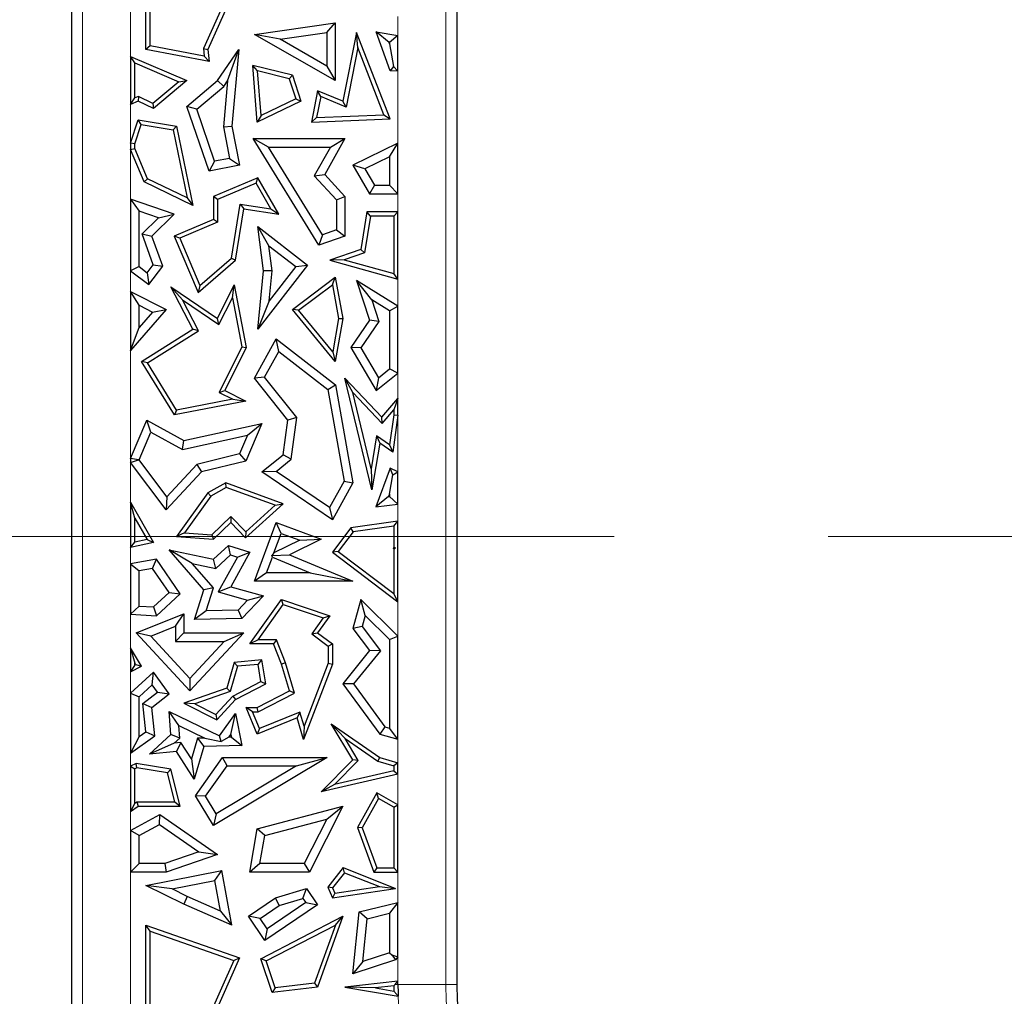
# Model space of a CAD drawing. Units: millimetres. Extents: x 0 to 420, y 0 to 297.
# Drawn here: x 140 to 146, y 90 to 96 of the extents above; entities that cross this region are included whole.
import ezdxf

# ---------------------------------------------------------------- set-up
doc = ezdxf.new("R2010")
doc.units = ezdxf.units.MM
doc.linetypes.add('CENTER', pattern=[10.16, 6.35, -1.27, 1.27, -1.27])

msp = doc.modelspace()

# ---------------------------------------------------------------- linework, layer by layer
at = {"color": 8, "linetype": 'Continuous', "lineweight": 18}
for p, q in [((142.6894, 97.9946), (142.6894, 90.1625)), ((140.533, 89.6689), (140.533, 97.423)), ((140.8177, 96.643), (140.8177, 95.6711)), ((142.4048, 95.7954), (142.4048, 95.9072)), ((142.4048, 95.1554), (142.4048, 95.5835)), ((140.8177, 95.3863), (140.8177, 95.1555)), ((140.8177, 95.1188), (140.8177, 94.8233)), ((142.4048, 94.7485), (142.4048, 94.8558)), ((140.8177, 94.3984), (140.8177, 94.2752)), ((142.4048, 94.1884), (142.4048, 94.3485)), ((140.8177, 93.9261), (140.8177, 93.2848)), ((142.4048, 93.6406), (142.4048, 93.7916)), ((142.4048, 93.2054), (142.4048, 93.5415)), ((140.8177, 93.2597), (140.8177, 93.0244)), ((142.4048, 92.9121), (142.4048, 93.0138)), ((140.8177, 92.7558), (140.8177, 92.6588)), ((142.4048, 92.2302), (142.4048, 92.4326)), ((140.8177, 92.3608), (140.8177, 92.1606)), ((140.8177, 92.017), (140.8177, 91.8914)), ((142.4048, 91.4782), (142.4048, 91.6184)), ((140.8177, 91.5358), (140.8177, 91.4572)), ((142.4048, 91.2292), (142.4048, 91.4095)), ((140.8177, 91.1882), (140.8177, 91.076)), ((140.8177, 90.8287), (140.8177, 89.8569)), ((142.4048, 90.6493), (142.4048, 90.8287)), ((142.4048, 90.1811), (142.4048, 90.3265)), ((142.3881, 90.1625), (142.4048, 90.1625)), ((142.4048, 90.1625), (142.6894, 90.1625)), ((142.6894, 90.1625), (142.7541, 90.1625))]:
    msp.add_line(p, q, dxfattribs=at)
at = {"color": 7, "linetype": 'Continuous', "lineweight": 25}
for p, q in [((142.7541, 97.9946), (142.7541, 90.1625)), ((140.4684, 89.6689), (140.4684, 97.423)), ((140.9076, 95.7128), (140.9076, 96.328)), ((140.9328, 95.7336), (140.9328, 96.2925)), ((141.4303, 96.119), (141.251, 95.7171)), ((141.4645, 96.1337), (141.2767, 95.7128)), ((141.5528, 95.8015), (142.0327, 95.8708)), ((141.9823, 95.8126), (142.0327, 95.8708)), ((142.0327, 95.8708), (142.0327, 95.5271)), ((141.7049, 95.7726), (141.5528, 95.8015)), ((142.0327, 95.5271), (141.5528, 95.8015)), ((141.7049, 95.7726), (141.9823, 95.8126)), ((141.9823, 95.8126), (141.9823, 95.614)), ((142.1591, 95.813), (142.0783, 95.4055)), ((142.1669, 95.7231), (142.1591, 95.813)), ((142.3578, 95.3004), (142.1591, 95.813)), ((142.3578, 95.5856), (142.276, 95.8171)), ((142.352, 95.7532), (142.276, 95.8171)), ((142.276, 95.8171), (142.4048, 95.7954)), ((141.9823, 95.614), (141.7049, 95.7726)), ((142.3544, 95.7465), (142.352, 95.7532)), ((142.352, 95.7532), (142.3544, 95.7528)), ((142.4048, 95.7954), (142.3544, 95.7528)), ((142.3544, 95.7528), (142.3544, 95.7465)), ((142.3544, 95.7465), (142.3774, 95.6121)), ((142.4048, 95.5835), (142.4048, 95.7954)), ((140.9328, 95.7336), (140.9076, 95.7128)), ((141.2832, 95.6416), (140.9076, 95.7128)), ((141.2551, 95.6725), (140.9328, 95.7336)), ((141.251, 95.7171), (141.2551, 95.6725)), ((141.251, 95.7171), (141.2767, 95.7128)), ((141.2767, 95.7128), (141.2832, 95.6416)), ((141.3325, 95.5271), (141.4594, 95.7128)), ((141.3923, 95.5254), (141.4594, 95.7128)), ((141.4594, 95.7128), (141.4192, 95.2563)), ((142.1669, 95.7231), (142.0971, 95.3706)), ((142.3216, 95.3241), (142.1669, 95.7231)), ((140.8177, 95.6711), (141.1511, 95.5271)), ((140.8428, 95.6328), (140.8177, 95.6711)), ((140.8177, 95.6711), (140.8177, 95.3863)), ((140.8428, 95.6328), (141.1037, 95.5202)), ((140.8428, 95.4243), (140.8428, 95.6328)), ((141.2551, 95.6725), (141.2832, 95.6416)), ((141.5717, 95.5845), (141.5439, 95.6173)), ((141.7786, 95.559), (141.5439, 95.6173)), ((141.5695, 95.2809), (141.5439, 95.6173)), ((141.5918, 95.3196), (141.5717, 95.5845)), ((141.759, 95.538), (141.5717, 95.5845)), ((141.9823, 95.614), (142.0327, 95.5271)), ((142.3774, 95.6121), (142.3578, 95.5856)), ((142.4048, 95.5835), (142.3578, 95.5856)), ((142.3774, 95.6121), (142.4048, 95.5835)), ((141.1037, 95.5202), (140.9504, 95.3911)), ((141.1511, 95.5271), (140.9541, 95.3613)), ((141.1037, 95.5202), (141.1511, 95.5271)), ((141.1511, 95.3741), (141.3325, 95.5271)), ((141.3702, 95.493), (141.3325, 95.5271)), ((141.3923, 95.5254), (141.3684, 95.2536)), ((141.3702, 95.493), (141.3923, 95.5254)), ((141.759, 95.538), (141.7786, 95.559)), ((141.759, 95.538), (141.7981, 95.4187)), ((141.7786, 95.559), (141.8289, 95.4055)), ((141.21, 95.3579), (141.3702, 95.493)), ((141.9274, 95.4672), (141.8905, 95.2809)), ((141.9462, 95.4323), (141.9274, 95.4672)), ((142.0783, 95.4055), (141.9274, 95.4672)), ((140.8177, 95.3863), (140.8428, 95.4243)), ((140.8631, 95.4055), (140.8177, 95.3863)), ((140.8638, 95.4332), (140.8428, 95.4243)), ((140.8638, 95.4332), (140.8631, 95.4055)), ((140.9541, 95.3613), (140.8631, 95.4055)), ((140.9504, 95.3911), (140.8638, 95.4332)), ((140.9504, 95.3911), (140.9541, 95.3613)), ((141.8289, 95.4055), (141.5695, 95.2809)), ((141.7981, 95.4187), (141.5918, 95.3196)), ((141.7981, 95.4187), (141.8289, 95.4055)), ((141.9462, 95.4323), (141.9215, 95.3074)), ((142.0971, 95.3706), (141.9462, 95.4323)), ((142.0971, 95.3706), (142.0783, 95.4055)), ((141.21, 95.3579), (141.1511, 95.3741)), ((141.2832, 94.9903), (141.1511, 95.3741)), ((141.3165, 95.0482), (141.21, 95.3579)), ((140.8177, 95.1555), (140.8631, 95.2943)), ((140.8803, 95.2659), (140.8631, 95.2943)), ((140.8631, 95.2943), (141.0906, 95.2563)), ((141.5918, 95.3196), (141.5695, 95.2809)), ((141.9215, 95.3074), (141.8905, 95.2809)), ((141.8905, 95.2809), (142.3578, 95.3004)), ((141.9215, 95.3074), (142.3216, 95.3241)), ((142.3216, 95.3241), (142.3578, 95.3004)), ((140.8428, 95.1515), (140.8803, 95.2659)), ((140.8803, 95.2659), (141.0695, 95.2343)), ((141.0695, 95.2343), (141.0906, 95.2563)), ((141.0695, 95.2343), (141.1528, 94.831)), ((141.0906, 95.2563), (141.1879, 94.7859)), ((141.3684, 95.2536), (141.4192, 95.2563)), ((141.3684, 95.2536), (141.4054, 95.0657)), ((141.4192, 95.2563), (141.4645, 95.026)), ((140.8428, 95.1515), (140.8177, 95.1555)), ((140.8177, 95.1555), (140.8177, 95.1188)), ((141.6353, 95.1327), (141.5451, 95.183)), ((141.5451, 95.183), (142.0901, 95.183)), ((141.9344, 94.5515), (141.5451, 95.183)), ((142.0901, 95.183), (141.9699, 94.9699)), ((142.0039, 95.1327), (142.0901, 95.183)), ((142.4048, 95.1554), (142.1373, 95.026)), ((142.3544, 95.0751), (142.4048, 95.1554)), ((142.4048, 94.8558), (142.4048, 95.1554)), ((140.8177, 95.1188), (140.8428, 95.1239)), ((140.8991, 94.9265), (140.8177, 95.1188)), ((140.8428, 95.1239), (140.8428, 95.1515)), ((140.9186, 94.945), (140.8428, 95.1239)), ((141.6353, 95.1327), (142.0039, 95.1327)), ((141.9562, 94.6122), (141.6353, 95.1327)), ((142.0039, 95.1327), (141.908, 94.9627)), ((141.3165, 95.0482), (141.2832, 94.9903)), ((141.4054, 95.0657), (141.3165, 95.0482)), ((141.4054, 95.0657), (141.4645, 95.026)), ((142.3544, 95.0751), (142.2082, 95.0043)), ((142.3544, 95.0751), (142.3544, 94.9062)), ((141.4645, 95.026), (141.2832, 94.9903)), ((142.2082, 95.0043), (142.1373, 95.026)), ((142.1373, 95.026), (142.2362, 94.8558)), ((142.2082, 95.0043), (142.2652, 94.9062)), ((140.9186, 94.945), (140.8991, 94.9265)), ((141.1879, 94.7859), (140.8991, 94.9265)), ((141.1528, 94.831), (140.9186, 94.945)), ((141.5731, 94.9511), (141.3089, 94.8391)), ((141.5623, 94.9191), (141.5731, 94.9511)), ((141.6973, 94.7344), (141.5731, 94.9511)), ((141.908, 94.9627), (141.9699, 94.9699)), ((141.908, 94.9627), (142.0397, 94.8198)), ((141.9699, 94.9699), (142.0901, 94.8395)), ((141.5623, 94.9191), (141.3341, 94.8224)), ((141.6496, 94.7669), (141.5623, 94.9191)), ((142.2652, 94.9062), (142.2362, 94.8558)), ((142.2652, 94.9062), (142.3544, 94.9062)), ((142.4048, 94.8558), (142.3544, 94.9062)), ((140.8177, 94.8233), (140.868, 94.7528)), ((141.0772, 94.7344), (140.8177, 94.8233)), ((140.8177, 94.8233), (140.8177, 94.3984)), ((141.1528, 94.831), (141.1879, 94.7859)), ((141.3341, 94.8224), (141.3089, 94.8391)), ((141.3089, 94.8391), (141.3089, 94.703)), ((141.3341, 94.8224), (141.3341, 94.6863)), ((142.0397, 94.8198), (142.0901, 94.8395)), ((142.0397, 94.8198), (142.0397, 94.6409)), ((142.0901, 94.8395), (142.0901, 94.6049)), ((142.2362, 94.8558), (142.4048, 94.8558)), ((140.9833, 94.7133), (140.868, 94.7528)), ((140.868, 94.4234), (140.868, 94.7528)), ((141.4175, 94.4741), (141.4679, 94.7939)), ((141.441, 94.4611), (141.4889, 94.7653)), ((141.4679, 94.7939), (141.6496, 94.7669)), ((141.4679, 94.7939), (141.4889, 94.7653)), ((141.4889, 94.7653), (141.6973, 94.7344)), ((141.6496, 94.7669), (141.6973, 94.7344)), ((142.2194, 94.7485), (142.1842, 94.5244)), ((142.2409, 94.7233), (142.2194, 94.7485)), ((142.4048, 94.7485), (142.2194, 94.7485)), ((142.3796, 94.7233), (142.4048, 94.7485)), ((142.4048, 94.3485), (142.4048, 94.7485)), ((140.8856, 94.6183), (140.9833, 94.7133)), ((140.9441, 94.6049), (141.0772, 94.7344)), ((140.9833, 94.7133), (141.0772, 94.7344)), ((141.3089, 94.703), (141.0772, 94.6049)), ((141.3341, 94.6863), (141.1103, 94.5915)), ((141.3341, 94.6863), (141.3089, 94.703)), ((142.2409, 94.7233), (142.2067, 94.5055)), ((142.3796, 94.7233), (142.2409, 94.7233)), ((142.3796, 94.7233), (142.3796, 94.3816)), ((141.6383, 94.547), (141.5731, 94.6611)), ((141.6065, 94.3972), (141.5731, 94.6611)), ((141.5731, 94.6611), (141.8684, 94.4328)), ((142.0397, 94.6409), (141.9562, 94.6122)), ((142.0397, 94.6409), (142.0901, 94.6049)), ((140.9523, 94.4345), (140.8856, 94.6183)), ((140.8856, 94.6183), (140.9441, 94.6049)), ((141.009, 94.4259), (140.9441, 94.6049)), ((141.1103, 94.5915), (141.0772, 94.6049)), ((141.0772, 94.6049), (141.2196, 94.2688)), ((141.1103, 94.5915), (141.2293, 94.3105)), ((141.9562, 94.6122), (141.9344, 94.5515)), ((142.0901, 94.6049), (141.9344, 94.5515)), ((141.6572, 94.398), (141.6383, 94.547)), ((141.6383, 94.547), (141.7977, 94.4237)), ((142.1842, 94.5244), (142.0003, 94.4611)), ((142.2067, 94.5055), (142.1842, 94.5244)), ((141.2196, 94.2688), (141.441, 94.4611)), ((141.2293, 94.3105), (141.4175, 94.4741)), ((141.4175, 94.4741), (141.441, 94.4611)), ((142.0851, 94.4636), (142.0003, 94.4611)), ((142.0003, 94.4611), (142.4048, 94.3485)), ((142.2067, 94.5055), (142.0851, 94.4636)), ((142.0851, 94.4636), (142.3796, 94.3816)), ((140.868, 94.4234), (140.8177, 94.3984)), ((140.8177, 94.3984), (140.9258, 94.3163)), ((140.868, 94.4234), (140.9161, 94.3869)), ((140.9161, 94.3869), (140.9523, 94.4345)), ((140.9258, 94.3163), (141.009, 94.4259)), ((140.9523, 94.4345), (141.009, 94.4259)), ((141.8684, 94.4328), (141.5731, 94.051)), ((141.5731, 94.051), (141.6065, 94.3972)), ((141.6572, 94.398), (141.6065, 94.3972)), ((141.7977, 94.4237), (141.64, 94.2198)), ((141.64, 94.2198), (141.6572, 94.398)), ((141.7977, 94.4237), (141.8684, 94.4328)), ((140.9161, 94.3869), (140.9258, 94.3163)), ((141.7786, 94.1695), (142.0327, 94.3605)), ((142.0154, 94.3159), (142.0327, 94.3605)), ((142.0327, 94.3605), (142.0783, 94.116)), ((142.25, 94.2255), (142.1591, 94.3415)), ((142.4048, 94.1884), (142.1591, 94.3415)), ((142.1591, 94.3415), (142.2362, 94.1057)), ((142.4048, 94.3485), (142.3796, 94.3816)), ((141.1251, 94.2264), (141.0568, 94.3032)), ((141.1879, 94.051), (141.0568, 94.3032)), ((141.0568, 94.3032), (141.3325, 94.116)), ((141.2293, 94.3105), (141.2196, 94.2688)), ((141.3325, 94.116), (141.4324, 94.3158)), ((141.4218, 94.2383), (141.4324, 94.3158)), ((141.4324, 94.3158), (141.5046, 93.944)), ((141.8147, 94.1652), (142.0154, 94.3159)), ((142.0154, 94.3159), (142.0527, 94.1159)), ((140.8177, 94.2752), (141.029, 94.1695)), ((140.868, 94.1937), (140.8177, 94.2752)), ((140.8177, 94.2752), (140.8177, 93.9261)), ((141.2209, 94.0419), (141.1251, 94.2264)), ((141.1251, 94.2264), (141.3422, 94.079)), ((141.3422, 94.079), (141.4218, 94.2383)), ((141.4218, 94.2383), (141.4783, 93.9476)), ((141.64, 94.2198), (141.5731, 94.051)), ((142.3544, 94.1605), (142.25, 94.2255)), ((142.25, 94.2255), (142.2919, 94.0975)), ((141.029, 94.1695), (140.8177, 93.9261)), ((140.868, 94.1937), (140.9484, 94.1535)), ((140.868, 94.0609), (140.868, 94.1937)), ((140.9484, 94.1535), (141.029, 94.1695)), ((141.8147, 94.1652), (141.7786, 94.1695)), ((142.0327, 93.8601), (141.7786, 94.1695)), ((142.0175, 93.9183), (141.8147, 94.1652)), ((142.3544, 94.1605), (142.4048, 94.1884)), ((142.3544, 94.1605), (142.3544, 93.8157)), ((142.4048, 93.7916), (142.4048, 94.1884)), ((140.9484, 94.1535), (140.868, 94.0609)), ((141.3422, 94.079), (141.3325, 94.116)), ((142.0527, 94.1159), (142.0175, 93.9183)), ((142.0783, 94.116), (142.0327, 93.8601)), ((142.0527, 94.1159), (142.0783, 94.116)), ((142.2362, 94.1057), (142.124, 93.944)), ((142.2919, 94.0975), (142.2362, 94.1057)), ((140.8177, 93.9261), (140.868, 94.0609)), ((140.8832, 93.8601), (141.1879, 94.051)), ((141.2209, 94.0419), (141.1879, 94.051)), ((142.2919, 94.0975), (142.1838, 93.9418)), ((140.9177, 93.852), (141.2209, 94.0419)), ((141.5528, 93.7617), (141.6819, 93.9942)), ((141.6975, 93.9185), (141.6819, 93.9942)), ((141.6819, 93.9942), (142.0345, 93.7217)), ((141.4783, 93.9476), (141.3426, 93.6763)), ((141.5046, 93.944), (141.3764, 93.6876)), ((141.4783, 93.9476), (141.5046, 93.944)), ((142.1838, 93.9418), (142.124, 93.944)), ((142.124, 93.944), (142.276, 93.6876)), ((142.1838, 93.9418), (142.2897, 93.7633)), ((141.6132, 93.7667), (141.6975, 93.9185)), ((141.6975, 93.9185), (141.9883, 93.6938)), ((142.0175, 93.9183), (142.0327, 93.8601)), ((140.9177, 93.852), (140.8832, 93.8601)), ((141.0783, 93.5427), (140.8832, 93.8601)), ((141.0906, 93.5708), (140.9177, 93.852)), ((142.2897, 93.7633), (142.3544, 93.8157)), ((142.4048, 93.7916), (142.3544, 93.8157)), ((141.6132, 93.7667), (141.5528, 93.7617)), ((141.7511, 93.5124), (141.5528, 93.7617)), ((141.8038, 93.5271), (141.6132, 93.7667)), ((142.1366, 93.6756), (142.0901, 93.7617)), ((142.2489, 93.0986), (142.0901, 93.7617)), ((142.0901, 93.7617), (142.3093, 93.5289)), ((142.276, 93.6876), (142.4048, 93.7916)), ((142.2897, 93.7633), (142.276, 93.6876)), ((141.9883, 93.6938), (142.0345, 93.7217)), ((141.9883, 93.6938), (142.0846, 93.1492)), ((142.0345, 93.7217), (142.1373, 93.1404)), ((141.4241, 93.6355), (141.0906, 93.5708)), ((141.3426, 93.6763), (141.3764, 93.6876)), ((141.3426, 93.6763), (141.4241, 93.6355)), ((141.3764, 93.6876), (141.5016, 93.6249)), ((141.4241, 93.6355), (141.5016, 93.6249)), ((142.2448, 93.2237), (142.1366, 93.6756)), ((142.1366, 93.6756), (142.3103, 93.4912)), ((142.3093, 93.5289), (142.4048, 93.6406)), ((142.4048, 93.6406), (142.3796, 93.5723)), ((142.4048, 93.5415), (142.4048, 93.6406)), ((141.5016, 93.6249), (141.0783, 93.5427)), ((141.0906, 93.5708), (141.0783, 93.5427)), ((141.8038, 93.5271), (141.7511, 93.5124)), ((141.7714, 93.2795), (141.8038, 93.5271)), ((142.3103, 93.4912), (142.3093, 93.5289)), ((142.3103, 93.4912), (142.3796, 93.5723)), ((142.3796, 93.5432), (142.3551, 93.3654)), ((142.4048, 93.5415), (142.3744, 93.3213)), ((142.3796, 93.5723), (142.3796, 93.5432)), ((142.3796, 93.5432), (142.4048, 93.5415)), ((140.8177, 93.2848), (140.9135, 93.5124)), ((140.9381, 93.4412), (140.9135, 93.5124)), ((140.9135, 93.5124), (141.1336, 93.3906)), ((141.1336, 93.3906), (141.5958, 93.4925)), ((141.5958, 93.4925), (141.5016, 93.2687)), ((141.5117, 93.4224), (141.5958, 93.4925)), ((141.7241, 93.3062), (141.7511, 93.5124)), ((140.8685, 93.2758), (140.9381, 93.4412)), ((140.9381, 93.4412), (141.1258, 93.3373)), ((141.1258, 93.3373), (141.5117, 93.4224)), ((141.5117, 93.4224), (141.465, 93.3116)), ((142.2783, 93.4186), (142.2448, 93.2237)), ((142.2783, 93.4186), (142.2965, 93.3754)), ((142.3551, 93.3654), (142.2783, 93.4186)), ((141.1258, 93.3373), (141.1336, 93.3906)), ((142.2965, 93.3754), (142.2489, 93.0986)), ((142.3744, 93.3213), (142.2965, 93.3754)), ((142.3551, 93.3654), (142.3744, 93.3213)), ((140.8645, 93.2754), (140.8177, 93.2848)), ((140.8177, 93.2848), (140.8177, 93.2597)), ((141.465, 93.3116), (141.2114, 93.2495)), ((141.465, 93.3116), (141.5016, 93.2687)), ((141.5958, 93.2042), (141.7241, 93.3062)), ((141.7714, 93.2795), (141.7241, 93.3062)), ((140.8177, 93.2597), (140.8645, 93.2754)), ((141.029, 92.9785), (140.8177, 93.2597)), ((140.8685, 93.2758), (140.8645, 93.2754)), ((141.0331, 93.057), (140.8685, 93.2758)), ((141.2114, 93.2495), (141.0331, 93.057)), ((141.2114, 93.2495), (141.2381, 93.2042)), ((141.5016, 93.2687), (141.2381, 93.2042)), ((141.6809, 93.2075), (141.7714, 93.2795)), ((142.3578, 93.2276), (142.2727, 92.9977)), ((142.3746, 93.1863), (142.3578, 93.2276)), ((142.4048, 93.2054), (142.3578, 93.2276)), ((141.2381, 93.2042), (141.029, 92.9785)), ((141.6809, 93.2075), (141.5958, 93.2042)), ((142.0152, 92.9207), (141.5958, 93.2042)), ((141.9979, 92.9932), (141.6809, 93.2075)), ((142.2448, 93.2237), (142.2489, 93.0986)), ((142.3544, 93.0734), (142.3746, 93.1863)), ((142.3746, 93.1863), (142.4048, 93.2054)), ((142.4048, 93.0138), (142.4048, 93.2054)), ((141.3827, 93.1404), (141.2767, 93.0798)), ((141.3851, 93.1127), (141.294, 93.0606)), ((141.3851, 93.1127), (141.3827, 93.1404)), ((141.7241, 93.0157), (141.3827, 93.1404)), ((141.6762, 93.0064), (141.3851, 93.1127)), ((142.0846, 93.1492), (141.9979, 92.9932)), ((142.1373, 93.1404), (142.0152, 92.9207)), ((142.0846, 93.1492), (142.1373, 93.1404)), ((141.0331, 93.057), (141.029, 92.9785)), ((141.2767, 93.0798), (141.0906, 92.8211)), ((141.294, 93.0606), (141.1374, 92.8429)), ((141.294, 93.0606), (141.2767, 93.0798)), ((142.3486, 93.0577), (142.2727, 92.9977)), ((142.3544, 93.0734), (142.3486, 93.0577)), ((142.3486, 93.0577), (142.3544, 93.0584)), ((142.3544, 93.0734), (142.3544, 93.0584)), ((142.4048, 93.0138), (142.3544, 93.0584)), ((140.8177, 93.0244), (140.9541, 92.7859)), ((140.8428, 92.9296), (140.8177, 93.0244)), ((140.8177, 93.0244), (140.8177, 92.7558)), ((141.4997, 92.813), (141.7241, 93.0157)), ((141.5009, 92.8481), (141.6762, 93.0064)), ((141.6762, 93.0064), (141.7241, 93.0157)), ((141.9979, 92.9932), (142.0152, 92.9207)), ((142.2727, 92.9977), (142.4048, 93.0138)), ((141.2995, 92.831), (141.4125, 92.9398)), ((141.4125, 92.9398), (141.4118, 92.9042)), ((141.4125, 92.9398), (141.5009, 92.8481)), ((140.8428, 92.9296), (140.9152, 92.8031)), ((140.8428, 92.7872), (140.8428, 92.9296)), ((141.3089, 92.805), (141.4118, 92.9042)), ((141.4118, 92.9042), (141.4997, 92.813)), ((141.5528, 92.5559), (141.6819, 92.9042)), ((141.7116, 92.8395), (141.6819, 92.9042)), ((141.6819, 92.9042), (141.9495, 92.805)), ((142.4048, 92.9121), (142.124, 92.8724)), ((142.3796, 92.8831), (142.1379, 92.8489)), ((142.3796, 92.8831), (142.4048, 92.9121)), ((142.3796, 92.8831), (142.3796, 92.7562)), ((142.4048, 92.4326), (142.4048, 92.9121)), ((141.1374, 92.8429), (141.0906, 92.8211)), ((141.0906, 92.8211), (141.3089, 92.805)), ((141.1374, 92.8429), (141.2995, 92.831)), ((141.2995, 92.831), (141.3089, 92.805)), ((141.5009, 92.8481), (141.4997, 92.813)), ((141.6686, 92.7233), (141.7116, 92.8395)), ((141.7116, 92.8395), (141.822, 92.7986)), ((142.124, 92.8724), (142.0152, 92.7274)), ((142.1379, 92.8489), (142.0504, 92.7324)), ((142.1379, 92.8489), (142.124, 92.8724)), ((140.8177, 92.7558), (140.8428, 92.7872)), ((140.9541, 92.7859), (140.8177, 92.7558)), ((140.9152, 92.8031), (140.8428, 92.7872)), ((140.9152, 92.8031), (140.9541, 92.7859)), ((141.3089, 92.6863), (141.3978, 92.7685)), ((141.4104, 92.7115), (141.3978, 92.7685)), ((141.3978, 92.7685), (141.5254, 92.7274)), ((141.822, 92.7986), (141.6686, 92.7233)), ((141.9495, 92.805), (141.7604, 92.7122)), ((141.822, 92.7986), (141.9495, 92.805)), ((141.1831, 92.6618), (141.0459, 92.7428)), ((141.0459, 92.7428), (141.3089, 92.6863)), ((141.2531, 92.5047), (141.0459, 92.7428)), ((141.3239, 92.6316), (141.4104, 92.7115)), ((141.4104, 92.7115), (141.4515, 92.6983)), ((141.5254, 92.7274), (141.4118, 92.5232)), ((141.4515, 92.6983), (141.5254, 92.7274)), ((141.6252, 92.6062), (141.6597, 92.6994)), ((141.6686, 92.7233), (141.6556, 92.7089)), ((141.6556, 92.7089), (141.7604, 92.7122)), ((141.6597, 92.6994), (141.6556, 92.7089)), ((141.6597, 92.6994), (141.8844, 92.6062)), ((141.7604, 92.7122), (142.1373, 92.5559)), ((142.0504, 92.7324), (142.0152, 92.7274)), ((142.0152, 92.7274), (142.4048, 92.4326)), ((142.0504, 92.7324), (142.3796, 92.4833)), ((142.3774, 92.7502), (142.3796, 92.7562)), ((142.3774, 92.7502), (142.3909, 92.7542)), ((142.3796, 92.7486), (142.3774, 92.7502)), ((142.3909, 92.7542), (142.3796, 92.7562)), ((142.3796, 92.7486), (142.3909, 92.7542)), ((142.3796, 92.7486), (142.3796, 92.4833)), ((140.971, 92.6863), (140.8177, 92.6588)), ((140.8177, 92.6588), (140.8177, 92.3608)), ((140.8177, 92.6588), (140.868, 92.6166)), ((140.948, 92.631), (140.971, 92.6863)), ((141.1122, 92.4816), (140.971, 92.6863)), ((141.1831, 92.6618), (141.3239, 92.6316)), ((141.3097, 92.5163), (141.1831, 92.6618)), ((141.3239, 92.6316), (141.3089, 92.6863)), ((141.4515, 92.6983), (141.3369, 92.4921)), ((140.948, 92.631), (140.868, 92.6166)), ((140.868, 92.4081), (140.868, 92.6166)), ((141.0459, 92.489), (140.948, 92.631)), ((141.6252, 92.6062), (141.5528, 92.5559)), ((141.8844, 92.6062), (141.6252, 92.6062)), ((141.8844, 92.6062), (142.1373, 92.5559)), ((142.1373, 92.5559), (141.5528, 92.5559)), ((140.9526, 92.4027), (141.0459, 92.489)), ((140.971, 92.351), (141.1122, 92.4816)), ((141.0459, 92.489), (141.1122, 92.4816)), ((141.1962, 92.328), (141.2531, 92.5047)), ((141.3097, 92.5163), (141.2531, 92.5047)), ((141.2658, 92.38), (141.3097, 92.5163)), ((141.3369, 92.4921), (141.4118, 92.5232)), ((141.3369, 92.4921), (141.5118, 92.4425)), ((141.4118, 92.5232), (141.6065, 92.468)), ((141.6065, 92.468), (141.4774, 92.3344)), ((141.5118, 92.4425), (141.6065, 92.468)), ((142.4048, 92.4326), (142.3796, 92.4833)), ((140.868, 92.4081), (140.8177, 92.3608)), ((140.868, 92.4081), (140.9526, 92.4027)), ((141.5118, 92.4425), (141.4556, 92.3843)), ((141.5254, 92.1832), (141.7141, 92.448)), ((141.5743, 92.2084), (141.7237, 92.4181)), ((141.7237, 92.4181), (141.7141, 92.448)), ((141.7141, 92.448), (142.0003, 92.351)), ((141.7237, 92.4181), (141.9601, 92.3381)), ((142.1842, 92.448), (142.1373, 92.2753)), ((142.2102, 92.3515), (142.1842, 92.448)), ((142.4048, 92.2302), (142.1842, 92.448)), ((140.8177, 92.3608), (140.971, 92.351)), ((140.8514, 92.2488), (141.1336, 92.3628)), ((140.9526, 92.4027), (140.971, 92.351)), ((141.0832, 92.2881), (141.1336, 92.3628)), ((141.1336, 92.3628), (141.1336, 92.2488)), ((141.2658, 92.38), (141.1962, 92.328)), ((141.4556, 92.3843), (141.2658, 92.38)), ((141.4556, 92.3843), (141.4774, 92.3344)), ((142.0003, 92.351), (141.9274, 92.2488)), ((141.9601, 92.3381), (142.0003, 92.351)), ((142.2102, 92.3515), (142.1924, 92.286)), ((142.3544, 92.2092), (142.2102, 92.3515)), ((141.4774, 92.3344), (141.1962, 92.328)), ((141.9601, 92.3381), (141.8926, 92.2433)), ((140.9379, 92.2294), (140.8514, 92.2488)), ((141.17, 91.9043), (140.8514, 92.2488)), ((140.9379, 92.2294), (141.0832, 92.2881)), ((141.0832, 92.2881), (141.0832, 92.1984)), ((141.0832, 92.1984), (141.1336, 92.2488)), ((141.1336, 92.2488), (141.4889, 92.2488)), ((141.4889, 92.2488), (141.17, 91.9043)), ((141.3736, 92.1984), (141.4889, 92.2488)), ((141.8926, 92.2433), (141.9274, 92.2488)), ((141.8926, 92.2433), (141.9903, 92.1706)), ((141.9274, 92.2488), (142.0155, 92.1832)), ((142.1924, 92.286), (142.1373, 92.2753)), ((142.1373, 92.2753), (142.2362, 92.144)), ((142.1924, 92.286), (142.3001, 92.1431)), ((141.17, 91.9785), (140.9379, 92.2294)), ((141.0832, 92.1984), (141.3736, 92.1984)), ((141.3736, 92.1984), (141.17, 91.9785)), ((141.5743, 92.2084), (141.5254, 92.1832)), ((141.6661, 92.1832), (141.5254, 92.1832)), ((141.6832, 92.2084), (141.5743, 92.2084)), ((141.6832, 92.2084), (141.6661, 92.1832)), ((141.7141, 92.0639), (141.6661, 92.1832)), ((141.7379, 92.0721), (141.6832, 92.2084)), ((141.9903, 92.1706), (142.0155, 92.1832)), ((142.0155, 92.1832), (142.0155, 92.0639)), ((142.3544, 92.2092), (142.4048, 92.2302)), ((142.3544, 92.2092), (142.3544, 91.6843)), ((142.4048, 91.6184), (142.4048, 92.2302)), ((140.8177, 92.1606), (140.8428, 92.0696)), ((140.8832, 92.0513), (140.8177, 92.1606)), ((140.8177, 92.1606), (140.8177, 92.017)), ((141.9903, 92.1706), (141.9903, 92.0686)), ((142.2362, 92.144), (142.0783, 91.9473)), ((142.3001, 92.1431), (142.1417, 91.9458)), ((142.3001, 92.1431), (142.2362, 92.144)), ((140.8428, 92.0586), (140.8177, 92.017)), ((140.8479, 92.0612), (140.8428, 92.0696)), ((140.8428, 92.0586), (140.8428, 92.0696)), ((140.8428, 92.0586), (140.8479, 92.0612)), ((140.8479, 92.0612), (140.8832, 92.0513)), ((141.4324, 92.0741), (141.389, 91.9211)), ((141.5958, 92.0881), (141.4324, 92.0741)), ((141.4519, 92.0505), (141.4324, 92.0741)), ((141.5748, 92.0611), (141.4519, 92.0505)), ((141.5748, 92.0611), (141.5958, 92.0881)), ((141.5915, 91.9611), (141.5748, 92.0611)), ((141.6194, 91.9473), (141.5958, 92.0881)), ((141.7379, 92.0721), (141.7141, 92.0639)), ((141.7604, 91.9043), (141.7141, 92.0639)), ((141.7904, 91.8913), (141.7379, 92.0721)), ((142.0155, 92.0639), (141.8439, 91.6164)), ((141.9903, 92.0686), (141.8472, 91.6954)), ((141.9903, 92.0686), (142.0155, 92.0639)), ((140.8177, 92.017), (140.8832, 92.0513)), ((140.9541, 92.016), (140.8177, 91.8914)), ((140.9461, 91.9404), (140.9541, 92.016)), ((141.0459, 91.8872), (140.9541, 92.016)), ((141.4519, 92.0505), (141.4096, 91.9016)), ((140.9461, 91.9404), (140.868, 91.8691)), ((140.9771, 91.897), (140.9461, 91.9404)), ((141.17, 91.9785), (141.17, 91.9043)), ((141.4249, 91.874), (141.5915, 91.9611)), ((141.4404, 91.8537), (141.6194, 91.9473)), ((141.5915, 91.9611), (141.6194, 91.9473)), ((142.1417, 91.9458), (142.0783, 91.9473)), ((142.0783, 91.9473), (142.2965, 91.6478)), ((142.1417, 91.9458), (142.3268, 91.6918)), ((140.8177, 91.8914), (140.868, 91.8691)), ((140.8177, 91.8914), (140.8177, 91.5358)), ((140.8912, 91.8289), (140.9771, 91.897)), ((140.9441, 91.8065), (141.0459, 91.8872)), ((140.9771, 91.897), (141.0459, 91.8872)), ((141.389, 91.9211), (141.1336, 91.8323)), ((141.4096, 91.9016), (141.1981, 91.8281)), ((141.4096, 91.9016), (141.389, 91.9211)), ((141.5695, 91.8065), (141.7604, 91.9043)), ((141.5756, 91.7813), (141.7904, 91.8913)), ((141.7904, 91.8913), (141.7604, 91.9043)), ((140.868, 91.6336), (140.868, 91.8691)), ((140.9079, 91.662), (140.8912, 91.8289)), ((140.8912, 91.8289), (140.9441, 91.8065)), ((141.1981, 91.8281), (141.1336, 91.8323)), ((141.1336, 91.8323), (141.3294, 91.7338)), ((141.1981, 91.8281), (141.3238, 91.7648)), ((141.3238, 91.7648), (141.4249, 91.874)), ((141.3294, 91.7338), (141.4404, 91.8537)), ((141.4249, 91.874), (141.4404, 91.8537)), ((140.9609, 91.638), (140.9441, 91.8065)), ((141.1031, 91.6991), (141.0459, 91.7826)), ((141.0459, 91.7826), (141.3458, 91.638)), ((141.0568, 91.6453), (141.0459, 91.7826)), ((141.3238, 91.7648), (141.3294, 91.7338)), ((141.3458, 91.638), (141.4404, 91.771)), ((141.4135, 91.6461), (141.4404, 91.771)), ((141.4404, 91.771), (141.4774, 91.5813)), ((141.5421, 91.7813), (141.5046, 91.8065)), ((141.5046, 91.8065), (141.5695, 91.8065)), ((141.5695, 91.6478), (141.5046, 91.8065)), ((141.5421, 91.7813), (141.5756, 91.7813)), ((141.5833, 91.6806), (141.5421, 91.7813)), ((141.5756, 91.7813), (141.5695, 91.8065)), ((141.8231, 91.7786), (141.5833, 91.6806)), ((141.8231, 91.7786), (141.8067, 91.7447)), ((141.8472, 91.6954), (141.8231, 91.7786)), ((141.8067, 91.7447), (141.5695, 91.6478)), ((141.8439, 91.6164), (141.8067, 91.7447)), ((142.0906, 91.6213), (142.0087, 91.7084)), ((142.1373, 91.4951), (142.0087, 91.7084)), ((142.0087, 91.7084), (142.2965, 91.51)), ((140.868, 91.6336), (140.9079, 91.662)), ((140.9079, 91.662), (140.9609, 91.638)), ((141.1031, 91.6991), (141.2577, 91.6246)), ((141.109, 91.6248), (141.1031, 91.6991)), ((141.5833, 91.6806), (141.5695, 91.6478)), ((141.8472, 91.6954), (141.8439, 91.6164)), ((142.3268, 91.6918), (142.2965, 91.6478)), ((142.2965, 91.6478), (142.4048, 91.6184)), ((142.3268, 91.6918), (142.3544, 91.6843)), ((142.4048, 91.6184), (142.3544, 91.6843)), ((140.8177, 91.5358), (140.9609, 91.638)), ((140.868, 91.6336), (140.8177, 91.5358)), ((140.9302, 91.5297), (141.0568, 91.6453)), ((141.0762, 91.5949), (140.9302, 91.5297)), ((141.109, 91.6248), (141.0568, 91.6453)), ((141.0762, 91.5949), (141.109, 91.6248)), ((141.1164, 91.5989), (141.0762, 91.5949)), ((141.1164, 91.5989), (141.0906, 91.5457)), ((141.1789, 91.501), (141.1164, 91.5989)), ((141.2151, 91.6232), (141.1789, 91.501)), ((141.2577, 91.6246), (141.2151, 91.6232)), ((141.2151, 91.6232), (141.2531, 91.574)), ((141.2577, 91.6246), (141.3546, 91.6041)), ((141.3546, 91.6041), (141.3458, 91.638)), ((141.4015, 91.6293), (141.3546, 91.6041)), ((141.4015, 91.6293), (141.4135, 91.6461)), ((141.4166, 91.6298), (141.4015, 91.6293)), ((141.4135, 91.6461), (141.4166, 91.6298)), ((141.4166, 91.6298), (141.4774, 91.5813)), ((142.169, 91.4914), (142.0906, 91.6213)), ((142.0906, 91.6213), (142.2855, 91.487)), ((141.0906, 91.5457), (140.9302, 91.5297)), ((141.1959, 91.3808), (141.0906, 91.5457)), ((141.2531, 91.574), (141.1959, 91.3808)), ((141.4774, 91.5813), (141.2531, 91.574)), ((140.8514, 91.4734), (140.8177, 91.4572)), ((140.8552, 91.4473), (140.8514, 91.4734)), ((141.0568, 91.4397), (140.8514, 91.4734)), ((141.1789, 91.501), (141.1959, 91.3808)), ((141.2028, 91.2821), (141.364, 91.51)), ((141.9851, 91.51), (141.3089, 91.105)), ((141.3901, 91.4596), (141.364, 91.51)), ((141.364, 91.51), (141.9851, 91.51)), ((141.803, 91.4596), (141.9851, 91.51)), ((141.9495, 91.3049), (142.1373, 91.4951)), ((142.0283, 91.3489), (142.169, 91.4914)), ((142.169, 91.4914), (142.1373, 91.4951)), ((142.2855, 91.487), (142.2965, 91.51)), ((142.2855, 91.487), (142.3796, 91.4594)), ((142.2965, 91.51), (142.4048, 91.4782)), ((142.4048, 91.4782), (142.3796, 91.4594)), ((142.4048, 91.4095), (142.4048, 91.4782)), ((140.8177, 91.4572), (140.8428, 91.4413)), ((140.8177, 91.4572), (140.8177, 91.1882)), ((140.8552, 91.4473), (140.8428, 91.4413)), ((140.8428, 91.2376), (140.8428, 91.4413)), ((141.0364, 91.4175), (140.8552, 91.4473)), ((141.0364, 91.4175), (141.0568, 91.4397)), ((141.0798, 91.2464), (141.0364, 91.4175)), ((141.1122, 91.2212), (141.0568, 91.4397)), ((141.2629, 91.2798), (141.3901, 91.4596)), ((141.803, 91.4596), (141.3263, 91.1741)), ((141.3901, 91.4596), (141.803, 91.4596)), ((142.3796, 91.4296), (142.0283, 91.3489)), ((142.3796, 91.4594), (142.3796, 91.4296)), ((142.3796, 91.4296), (142.4048, 91.4095)), ((142.4048, 91.4095), (141.9495, 91.3049)), ((142.0283, 91.3489), (141.9495, 91.3049)), ((142.2788, 91.2995), (142.1638, 91.0934)), ((142.2885, 91.2652), (142.2788, 91.2995)), ((142.4048, 91.2292), (142.2788, 91.2995)), ((140.8428, 91.2376), (140.8177, 91.1882)), ((140.8428, 91.2376), (140.8549, 91.2464)), ((140.8549, 91.2464), (140.8631, 91.2212)), ((140.8549, 91.2464), (141.0798, 91.2464)), ((141.0798, 91.2464), (141.1122, 91.2212)), ((141.2629, 91.2798), (141.2028, 91.2821)), ((141.3089, 91.105), (141.2028, 91.2821)), ((141.3263, 91.1741), (141.2629, 91.2798)), ((142.2885, 91.2652), (142.1915, 91.0912)), ((142.3796, 91.2144), (142.2885, 91.2652)), ((140.8177, 91.1882), (140.8631, 91.2212)), ((140.8631, 91.2212), (141.1122, 91.2212)), ((141.5695, 91.0866), (142.0783, 91.2212)), ((142.0783, 91.2212), (141.8794, 90.8287)), ((141.9826, 91.1438), (142.0783, 91.2212)), ((142.3796, 91.2144), (142.4048, 91.2292)), ((142.3796, 91.2144), (142.3796, 90.8539)), ((142.4048, 90.8287), (142.4048, 91.2292)), ((140.8177, 91.076), (140.9918, 91.1713)), ((140.9886, 91.1121), (140.9918, 91.1713)), ((140.9918, 91.1713), (141.3325, 90.9339)), ((141.3263, 91.1741), (141.3089, 91.105)), ((141.6137, 91.0462), (141.9826, 91.1438)), ((141.9826, 91.1438), (141.8484, 90.8791)), ((140.868, 91.0461), (140.8177, 91.076)), ((140.8177, 91.076), (140.8177, 90.8287)), ((140.868, 91.0461), (140.9886, 91.1121)), ((140.9886, 91.1121), (141.2225, 90.9491)), ((141.5254, 90.8287), (141.5695, 91.0866)), ((141.6137, 91.0462), (141.5695, 91.0866)), ((142.1915, 91.0912), (142.1638, 91.0934)), ((142.1638, 91.0934), (142.2616, 90.8287)), ((142.1915, 91.0912), (142.2792, 90.8539)), ((140.868, 90.8791), (140.868, 91.0461)), ((141.5851, 90.8791), (141.6137, 91.0462)), ((141.2225, 90.9491), (141.0206, 90.8791)), ((141.2225, 90.9491), (141.3325, 90.9339)), ((141.3325, 90.9339), (141.029, 90.8287)), ((140.8177, 90.8287), (140.868, 90.8791)), ((141.029, 90.8287), (140.8177, 90.8287)), ((141.0206, 90.8791), (140.868, 90.8791)), ((140.9076, 90.749), (141.3584, 90.8384)), ((141.0206, 90.8791), (141.029, 90.8287)), ((141.3182, 90.7791), (141.3584, 90.8384)), ((141.4192, 90.5137), (141.3584, 90.8384)), ((141.5851, 90.8791), (141.5254, 90.8287)), ((141.8794, 90.8287), (141.5254, 90.8287)), ((141.8484, 90.8791), (141.5851, 90.8791)), ((141.8484, 90.8791), (141.8794, 90.8287)), ((142.0798, 90.8554), (141.9879, 90.7401)), ((142.0878, 90.8251), (142.0798, 90.8554)), ((142.0798, 90.8554), (142.3909, 90.7312)), ((142.2792, 90.8539), (142.2616, 90.8287)), ((142.2616, 90.8287), (142.4048, 90.8287)), ((142.2792, 90.8539), (142.3796, 90.8539)), ((142.4048, 90.8287), (142.3796, 90.8539)), ((141.064, 90.7287), (141.3182, 90.7791)), ((141.3521, 90.598), (141.3182, 90.7791)), ((142.0878, 90.8251), (142.017, 90.7362)), ((142.0878, 90.8251), (142.2944, 90.7426)), ((141.064, 90.7287), (140.9076, 90.749)), ((141.1331, 90.6388), (140.9076, 90.749)), ((141.1543, 90.6845), (141.064, 90.7287)), ((141.6786, 90.6764), (141.8617, 90.7312)), ((141.8407, 90.6724), (141.8617, 90.7312)), ((141.8617, 90.7312), (141.9274, 90.6342)), ((142.017, 90.7362), (141.9879, 90.7401)), ((141.9879, 90.7401), (142.0152, 90.6764)), ((142.0152, 90.6764), (142.3909, 90.7312)), ((142.017, 90.7362), (142.0307, 90.7042)), ((142.0307, 90.7042), (142.2944, 90.7426)), ((142.2944, 90.7426), (142.3909, 90.7312)), ((141.1543, 90.6845), (141.1331, 90.6388)), ((141.3521, 90.598), (141.1543, 90.6845)), ((141.5166, 90.5667), (141.6786, 90.6764)), ((141.7005, 90.6304), (141.6786, 90.6764)), ((141.7005, 90.6304), (141.8407, 90.6724)), ((141.8407, 90.6724), (141.8575, 90.6477)), ((142.0307, 90.7042), (142.0152, 90.6764)), ((141.4192, 90.5137), (141.1331, 90.6388)), ((141.3521, 90.598), (141.4192, 90.5137)), ((141.5866, 90.5532), (141.7005, 90.6304)), ((141.9274, 90.6342), (141.6145, 90.4222)), ((141.8575, 90.6477), (141.628, 90.4922)), ((141.8575, 90.6477), (141.9274, 90.6342)), ((142.175, 90.5928), (142.4048, 90.6493)), ((142.4048, 90.6493), (142.3544, 90.585)), ((142.4048, 90.3265), (142.4048, 90.6493)), ((141.5866, 90.5532), (141.5166, 90.5667)), ((141.6145, 90.4222), (141.5166, 90.5667)), ((141.628, 90.4922), (141.5866, 90.5532)), ((141.5916, 90.3149), (142.0783, 90.5667)), ((142.0783, 90.5667), (141.9274, 90.1463)), ((142.033, 90.5149), (142.0783, 90.5667)), ((142.1373, 90.2258), (142.175, 90.5928)), ((142.2215, 90.5523), (142.175, 90.5928)), ((142.1953, 90.2976), (142.2215, 90.5523)), ((142.2215, 90.5523), (142.3544, 90.585)), ((142.3544, 90.585), (142.3544, 90.3492)), ((140.9328, 90.4783), (140.9076, 90.5137)), ((140.9076, 90.5137), (141.4645, 90.3194)), ((140.9076, 89.8985), (140.9076, 90.5137)), ((140.9328, 90.4783), (141.4303, 90.3047)), ((140.9328, 89.9194), (140.9328, 90.4783)), ((141.628, 90.4922), (141.6145, 90.4222)), ((141.6222, 90.3024), (142.033, 90.5149)), ((142.033, 90.5149), (141.909, 90.1695)), ((141.4303, 90.3047), (141.251, 89.9028)), ((141.4645, 90.3194), (141.2767, 89.8985)), ((141.4303, 90.3047), (141.4645, 90.3194)), ((141.6222, 90.3024), (141.5916, 90.3149)), ((141.6573, 90.1144), (141.5916, 90.3149)), ((142.3909, 90.3081), (142.1373, 90.2258)), ((142.3544, 90.3492), (142.1953, 90.2976)), ((142.3544, 90.3492), (142.3693, 90.3384)), ((142.3693, 90.3384), (142.3909, 90.3081)), ((142.3693, 90.3384), (142.4048, 90.3265)), ((142.4048, 90.3265), (142.3909, 90.3081)), ((141.6749, 90.1418), (141.6222, 90.3024)), ((142.1953, 90.2976), (142.1373, 90.2258)), ((141.9274, 90.1463), (141.6573, 90.1144)), ((141.6749, 90.1418), (141.6573, 90.1144)), ((141.909, 90.1695), (141.6749, 90.1418)), ((141.909, 90.1695), (141.9274, 90.1463)), ((142.4048, 90.1811), (142.0901, 90.1463)), ((142.0901, 90.1463), (142.4059, 90.0927)), ((142.2717, 90.141), (142.0901, 90.1463)), ((142.3796, 90.153), (142.2717, 90.141)), ((142.2717, 90.141), (142.38, 90.1226)), ((142.3881, 90.1625), (142.4048, 90.1811)), ((142.4048, 90.1625), (142.4048, 90.1811))]:
    msp.add_line(p, q, dxfattribs=at)
at = {"color": 7, "linetype": 'CENTER', "lineweight": 18}
msp.add_line((56.0587, 92.8216), (209.4209, 92.8216), dxfattribs=at)
at = {"color": 7, "linetype": 'Continuous', "lineweight": 25}
for centre, radius, start, end in [((132.8255, 92.3573), 71.4286, 327.160222, 86.885158), ((144.5398, 90.1625), 2.1602, 180.25304, 181.0573), ((144.5398, 90.1625), 2.135, 180, 181.87411), ((144.5398, 90.1625), 1.7857, 180, 0)]:
    msp.add_arc(centre, radius, start, end, dxfattribs=at)
at = {"color": 8, "linetype": 'Continuous', "lineweight": 18}
for radius, start, end in [(1.8504, 180, 0), (2.135, 181.87411, 184.90997)]:
    msp.add_arc((144.5398, 90.1625), radius, start, end, dxfattribs=at)
at = {"color": 7, "linetype": 'Continuous', "lineweight": 25}
for points in [[(142.3881, 90.1625), (142.3865, 90.1607), (142.3837, 90.1575), (142.3809, 90.1544), (142.3796, 90.153)], [(142.38, 90.1226), (142.3848, 90.1171), (142.3934, 90.1071), (142.4021, 90.0971), (142.4059, 90.0927)]]:
    msp.add_open_spline(points, degree=3, knots=[0, 0, 0, 0, 0.56, 1, 1, 1, 1], dxfattribs=at)

doc.saveas('drawing.dxf')
